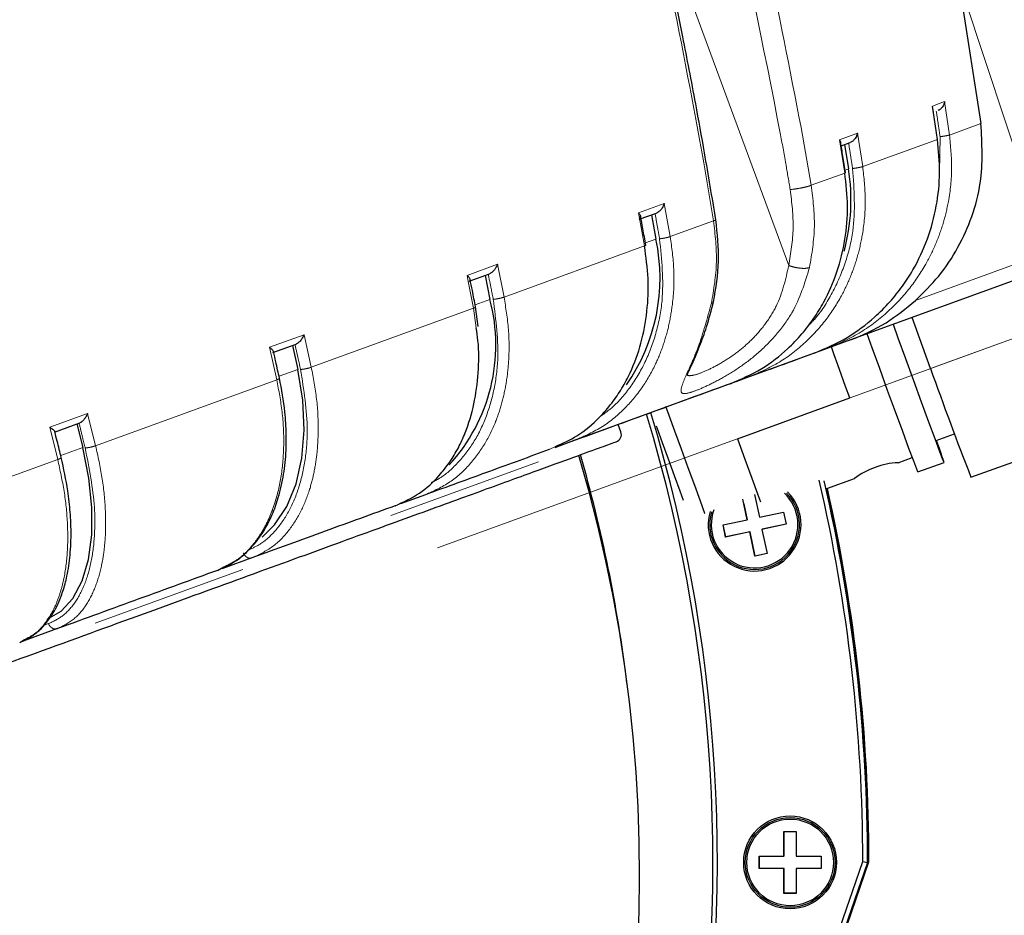
# Model space of a CAD drawing. Units: millimetres. Extents: x 207 to 2007, y 88 to 2868.
# Drawn here: x 1393 to 1473, y 1497 to 1569 of the extents above; entities that cross this region are included whole.
import ezdxf

# ---------------------------------------------------------------- set-up
doc = ezdxf.new("R2010")
doc.units = ezdxf.units.MM
doc.header["$LTSCALE"] = 10
doc.linetypes.add('CENTERX2', pattern=[20.32, 12.7, -2.54, 2.54, -2.54])
doc.linetypes.add('PHANTOM', pattern=[12.7, 6.35, -1.27, 1.27, -1.27, 1.27, -1.27])
doc.layers.add('WAKU', color=7, linetype='Continuous')
doc.styles.add('SLDTEXTSTYLE0', font='TXT', dxfattribs={"width": 0.7, "bigfont": 'bigfont'})
doc.dimstyles.new('SLDDIMSTYLE0', dxfattribs={"dimtxt": 27.285156, "dimasz": 25, "dimexe": 0, "dimexo": 0.0625, "dimgap": 6.821289, "dimtad": 3, "dimdec": 4, "dimlfac": 8, "dimzin": 12, "dimdsep": 46, "dimtxsty": 'SLDTEXTSTYLE0', "dimblk1": 'OPEN30', "dimblk2": 'OPEN30', "dimsah": 1, "dimcen": 0.09, "dimazin": 3, "dimtfac": 1, "dimtofl": 0, "dimtmove": 0, "dimatfit": 3, "dimldrblk": 'OPEN30', "dimfxl": 1, "dimfrac": 2, "dimtolj": 1, "dimtzin": 12, "dimarcsym": 0})
doc.dimstyles.new('SLDDIMSTYLE1', dxfattribs={"dimtxt": 27.285156, "dimasz": 25, "dimexe": 0, "dimexo": 0.0625, "dimgap": 6.821289, "dimtad": 3, "dimdec": 0, "dimlfac": 0.8, "dimrnd": 1e-09, "dimzin": 12, "dimdsep": 46, "dimtxsty": 'SLDTEXTSTYLE0', "dimblk1": 'OPEN30', "dimblk2": 'OPEN30', "dimsah": 1, "dimcen": 0.09, "dimadec": 0, "dimazin": 3, "dimtfac": 1, "dimtdec": 0, "dimtofl": 0, "dimtmove": 0, "dimatfit": 3, "dimldrblk": 'OPEN30', "dimfxl": 1, "dimfrac": 2, "dimtolj": 1, "dimtzin": 12, "dimarcsym": 0})
doc.dimstyles.new('SLDDIMSTYLE2', dxfattribs={"dimtxt": 27.285156, "dimasz": 25, "dimexe": 0, "dimexo": 0.0625, "dimgap": 6.821289, "dimtad": 3, "dimdec": 0, "dimlfac": 0.8, "dimrnd": 1e-09, "dimzin": 12, "dimdsep": 46, "dimtxsty": 'SLDTEXTSTYLE0', "dimblk1": 'OPEN30', "dimblk2": 'OPEN30', "dimsah": 1, "dimcen": 0.09, "dimadec": 0, "dimazin": 3, "dimtol": 1, "dimtp": 3, "dimtm": 3, "dimtfac": 1, "dimtdec": 0, "dimtofl": 0, "dimtmove": 0, "dimatfit": 3, "dimldrblk": 'OPEN30', "dimfxl": 1, "dimfrac": 2, "dimtolj": 1, "dimarcsym": 0})

# ---------------------------------------------------------------- blocks, each defined once
blk = doc.blocks.new('_Open30')
at = {"color": 0, "linetype": 'ByBlock', "lineweight": -2}
for p, q in [((-1, 0.267949), (0, 0)), ((0, 0), (-1, -0.267949)), ((0, 0), (-1, 0))]:
    blk.add_line(p, q, dxfattribs=at)
blk = doc.blocks.new('_D')
at = {"layer": 'WAKU'}
for p, q in [((1375.2, 1359.982), (1395.702, 1303.652)), ((1292.778, 1302.957), (1292.778, 1285.504))]:
    blk.add_line(p, q, dxfattribs=at)
blk.add_arc((1292.778, 1586.435), 290.932, 270, 290, dxfattribs=at)
at = {"layer": 'WAKU', "xscale": 25, "yscale": 25}
for p, rotation in [((1392.282, 1313.049, 0.706), 17.5442944456), ((1292.778, 1295.504, 0.706), 182.4557055544)]:
    blk.add_blockref('_Open30', p, dxfattribs=dict(at, rotation=rotation))
at = {"layer": 'WAKU', "insert": (1306.699, 1324.64), "char_height": 23.8125, "attachment_point": 1, "rotation": 10, "style": 'SLDTEXTSTYLE0'}
blk.add_mtext('20°', dxfattribs=at)
blk = doc.blocks.new('_D_1')
at = {"layer": 'WAKU'}
for p, q in [((1481.059, 1544.054), (1481.059, 1198.466)), ((1095.414, 1513.319), (1095.414, 1198.466)), ((1245.33, 1276.74), (1238.17, 1276.74)), ((1238.17, 1276.74), (1238.17, 1244.99)), ((1331.143, 1276.74), (1338.304, 1276.74)), ((1338.304, 1276.74), (1338.304, 1244.99)), ((1238.17, 1244.99), (1245.33, 1244.99)), ((1338.304, 1244.99), (1331.143, 1244.99)), ((1095.414, 1208.466), (1481.059, 1208.466))]:
    blk.add_line(p, q, dxfattribs=at)
at = {"layer": 'WAKU', "xscale": 25, "yscale": 25, "rotation": 180}
blk.add_blockref('_Open30', (1095.414, 1208.466, 0.706), dxfattribs=at)
at = {"layer": 'WAKU', "xscale": 25, "yscale": 25}
blk.add_blockref('_Open30', (1481.059, 1208.466, 0.706), dxfattribs=at)
at = {"layer": 'WAKU', "char_height": 23.8125, "attachment_point": 1, "style": 'SLDTEXTSTYLE0'}
for s, insert in [('12.146', (1245.33, 1275.685)), ('309', (1264.424, 1239.162))]:
    blk.add_mtext(s, dxfattribs=dict(at, insert=insert))
blk = doc.blocks.new('_D_2')
at = {"layer": 'WAKU'}
for p, q in [((1378.632, 1851.512), (1608.525, 1851.512)), ((1598.525, 1380.981), (1598.525, 1851.512)), ((1530.251, 1714.826), (1530.251, 1721.986)), ((1530.251, 1721.986), (1562.001, 1721.986)), ((1562.001, 1721.986), (1562.001, 1714.826)), ((1530.251, 1517.667), (1530.251, 1510.507)), ((1562.001, 1510.507), (1562.001, 1517.667)), ((1530.251, 1510.507), (1562.001, 1510.507)), ((1334.153, 1380.981), (1608.525, 1380.981))]:
    blk.add_line(p, q, dxfattribs=at)
at = {"layer": 'WAKU', "xscale": 25, "yscale": 25}
for p, rotation in [((1598.525, 1851.512, 0.706), 90), ((1598.525, 1380.981, 0.706), 270)]:
    blk.add_blockref('_Open30', p, dxfattribs=dict(at, rotation=rotation))
at = {"layer": 'WAKU', "char_height": 23.8125, "attachment_point": 1, "rotation": 90, "style": 'SLDTEXTSTYLE0'}
for s, insert in [('±0.118', (1531.305, 1611.666)), ('±3', (1567.829, 1619.603)), ('376', (1567.829, 1563.793)), ('14.820', (1531.305, 1517.667))]:
    blk.add_mtext(s, dxfattribs=dict(at, insert=insert))
blk = doc.blocks.new('_D_3')
at = {"layer": 'WAKU'}
for p, q in [((1265.584, 1955.837), (1700.252, 1955.837)), ((1690.252, 1380.981), (1690.252, 1955.837)), ((1621.979, 1766.989), (1621.979, 1774.149)), ((1621.979, 1774.149), (1653.729, 1774.149)), ((1653.729, 1774.149), (1653.729, 1766.989)), ((1621.979, 1569.83), (1621.979, 1562.67)), ((1653.729, 1562.67), (1653.729, 1569.83)), ((1621.979, 1562.67), (1653.729, 1562.67)), ((1334.153, 1380.981), (1700.252, 1380.981))]:
    blk.add_line(p, q, dxfattribs=at)
at = {"layer": 'WAKU', "xscale": 25, "yscale": 25}
for p, rotation in [((1690.252, 1955.837, 0.706), 90), ((1690.252, 1380.981, 0.706), 270)]:
    blk.add_blockref('_Open30', p, dxfattribs=dict(at, rotation=rotation))
at = {"layer": 'WAKU', "char_height": 23.8125, "attachment_point": 1, "rotation": 90, "style": 'SLDTEXTSTYLE0'}
for s, insert in [('±0.118', (1623.033, 1663.829)), ('±3', (1659.556, 1671.766)), ('460', (1659.556, 1615.956)), ('18.106', (1623.033, 1569.83))]:
    blk.add_mtext(s, dxfattribs=dict(at, insert=insert))
blk = doc.blocks.new('_D_7')
at = {"layer": 'WAKU'}
for p, q in [((1190.262, 2195.707), (1183.102, 2195.707)), ((1183.102, 2195.707), (1183.102, 2163.957)), ((1276.075, 2195.707), (1283.235, 2195.707)), ((1283.235, 2195.707), (1283.235, 2163.957)), ((1183.102, 2163.957), (1190.262, 2163.957)), ((1283.235, 2163.957), (1276.075, 2163.957)), ((985.278, 1911.208), (985.278, 2137.433)), ((1481.059, 1564.054), (1481.059, 2137.433)), ((985.278, 2127.433), (1481.059, 2127.433))]:
    blk.add_line(p, q, dxfattribs=at)
at = {"layer": 'WAKU', "xscale": 25, "yscale": 25, "rotation": 180}
blk.add_blockref('_Open30', (985.278, 2127.433, 0.706), dxfattribs=at)
at = {"layer": 'WAKU', "xscale": 25, "yscale": 25}
blk.add_blockref('_Open30', (1481.059, 2127.433, 0.706), dxfattribs=at)
at = {"layer": 'WAKU', "char_height": 23.8125, "attachment_point": 1, "style": 'SLDTEXTSTYLE0'}
for s, insert in [('15.615', (1190.262, 2194.653)), ('397', (1209.356, 2158.129))]:
    blk.add_mtext(s, dxfattribs=dict(at, insert=insert))

msp = doc.modelspace()

# ---------------------------------------------------------------- linework, layer by layer
at = {"color": 8, "linetype": 'PHANTOM', "lineweight": 18}
for p, q in [((1444.475305, 1579.174169), (1455.472557, 1549.364814)), ((1476.447228, 1550.469601), (1469.157712, 1572.485992)), ((1467.075966, 1562.247317), (1468.050961, 1562.602186)), ((1467.075966, 1562.247317), (1467.151197, 1561.744633)), ((1468.050961, 1562.602186), (1468.454415, 1559.90633)), ((1456.466324, 1560.516097), (1457.288743, 1555.842357)), ((1470.99819, 1560.832188), (1468.454415, 1559.90633)), ((1459.577053, 1559.517936), (1461.015758, 1560.041582)), ((1460.005834, 1556.831297), (1459.577053, 1559.517936)), ((1461.015758, 1560.041582), (1461.444548, 1557.354947)), ((1461.444548, 1557.354947), (1467.47942, 1559.55146)), ((1467.651707, 1556.896244), (1467.693804, 1559.7696)), ((1449.400253, 1552.971182), (1448.616498, 1557.658994)), ((1460.301124, 1557.162949), (1460.024268, 1557.062182)), ((1457.288743, 1555.842357), (1460.005834, 1556.831297)), ((1443.337439, 1553.6072), (1445.416558, 1554.363937)), ((1445.416558, 1554.363937), (1445.900824, 1551.697494)), ((1443.821696, 1550.940753), (1443.337439, 1553.6072)), ((1445.900824, 1551.697494), (1449.400253, 1552.971182)), ((1444.744797, 1551.50091), (1443.897698, 1551.192591)), ((1432.479837, 1546.812654), (1443.821696, 1550.940753)), ((1476.198596, 1550.358739), (1465.711205, 1546.541641)), ((1429.490828, 1548.567446), (1431.947971, 1549.461772)), ((1431.947971, 1549.461772), (1432.479837, 1546.812654)), ((1429.490828, 1548.567446), (1429.591114, 1548.073881)), ((1430.022668, 1545.918317), (1429.591114, 1548.073881)), ((1416.910025, 1541.145706), (1430.022668, 1545.918317)), ((1430.237773, 1544.320899), (1430.022668, 1545.918317)), ((1431.341777, 1546.622609), (1430.147888, 1546.188069)), ((1476.087394, 1544.378696), (1466.925586, 1541.044071)), ((1413.535789, 1542.760286), (1416.323138, 1543.774798)), ((1416.323138, 1543.774798), (1416.910025, 1541.145706)), ((1414.122659, 1540.131187), (1413.535789, 1542.760286)), ((1415.810691, 1540.969756), (1414.304397, 1540.42151)), ((1399.494454, 1534.806956), (1414.122659, 1540.131187)), ((1395.782872, 1536.298753), (1398.846184, 1537.413707)), ((1398.846184, 1537.413707), (1399.494454, 1534.806956)), ((1327.851581, 1494.410129), (1441.917028, 1535.926557)), ((1396.431125, 1533.691996), (1395.782872, 1536.298753)), ((1398.453834, 1534.652377), (1396.675769, 1534.005214)), ((1436.135347, 1534.493117), (1436.631231, 1534.742624)), ((1380.572082, 1527.919776), (1396.431125, 1533.691996)), ((1395.325477, 1520.304652), (1395.689114, 1520.437005))]:
    msp.add_line(p, q, dxfattribs=at)
at = {"color": 7, "linetype": 'Continuous', "lineweight": 25}
for p, q in [((1469.157712, 1572.485992), (1470.99819, 1560.832188)), ((1467.47942, 1559.55146), (1467.075966, 1562.247317)), ((1459.713019, 1559.037357), (1460.42979, 1559.298241)), ((1459.987888, 1559.137401), (1460.301124, 1557.162949)), ((1443.388296, 1553.095644), (1444.78502, 1553.60401)), ((1444.390596, 1553.460451), (1444.744797, 1551.50091)), ((1476.611199, 1549.225122), (1460.470696, 1543.35046)), ((1429.654791, 1548.097057), (1431.305459, 1548.697851)), ((1430.952447, 1548.569365), (1431.341777, 1546.622609)), ((1430.388858, 1544.428993), (1430.182435, 1546.014675)), ((1466.925586, 1541.044071), (1465.429248, 1545.155225)), ((1413.81298, 1542.331109), (1415.685483, 1543.012645)), ((1415.380727, 1542.901723), (1415.810691, 1540.969756)), ((1460.470696, 1543.35046), (1458.489525, 1542.629373)), ((1458.489525, 1542.629373), (1437.715067, 1535.068088)), ((1452.191108, 1540.336936), (1451.190567, 1539.972769)), ((1451.322465, 1535.364999), (1460.398438, 1538.668383)), ((1396.171216, 1535.910032), (1398.229095, 1536.659039)), ((1397.978546, 1536.567847), (1398.453834, 1534.652377)), ((1441.917028, 1535.926557), (1441.706561, 1536.520873)), ((1467.379318, 1535.223213), (1468.860819, 1535.762435)), ((1470.188858, 1532.255137), (1479.350666, 1535.589763)), ((1438.206607, 1535.246994), (1436.568086, 1534.650621)), ((1464.304224, 1533.438858), (1465.453681, 1533.857226)), ((1465.906341, 1532.691756), (1468.020607, 1533.461286)), ((1458.550679, 1531.344739), (1460.780448, 1532.156308)), ((1426.123639, 1530.849154), (1424.108512, 1530.115707)), ((1452.70981, 1530.859561), (1453.098466, 1529.031421)), ((1452.120593, 1528.823604), (1451.763569, 1530.502917)), ((1452.137449, 1528.829739), (1451.866391, 1530.104687)), ((1453.098466, 1529.031421), (1455.054231, 1529.447054)), ((1455.054231, 1529.447054), (1455.262186, 1528.468914)), ((1450.164824, 1528.40798), (1452.120593, 1528.823604)), ((1452.137449, 1528.829739), (1452.120593, 1528.823604)), ((1455.262186, 1528.468914), (1453.30642, 1528.053282)), ((1455.261662, 1528.47136), (1453.323276, 1528.059416)), ((1450.372779, 1527.42984), (1450.164824, 1528.40798)), ((1450.389634, 1527.435975), (1450.182203, 1528.411669)), ((1452.328536, 1527.84547), (1450.372779, 1527.42984)), ((1452.345391, 1527.851605), (1450.389634, 1527.435975)), ((1452.345391, 1527.851605), (1452.328536, 1527.84547)), ((1452.744438, 1525.889208), (1452.328536, 1527.84547)), ((1452.761294, 1525.895343), (1452.345391, 1527.851605)), ((1453.323276, 1528.059416), (1453.30642, 1528.053282)), ((1453.30642, 1528.053282), (1453.722314, 1526.097016)), ((1450.389634, 1527.435975), (1450.372779, 1527.42984)), ((1453.722314, 1526.097016), (1452.744438, 1525.889208)), ((1453.721799, 1526.099465), (1452.761294, 1525.895343)), ((1412.100964, 1525.745317), (1409.754476, 1524.891265)), ((1452.761294, 1525.895343), (1452.744438, 1525.889208)), ((1409.324135, 1524.734634), (1409.835362, 1525.015563)), ((1396.411501, 1520.03482), (1393.565341, 1518.998902)), ((1393.359763, 1518.924078), (1393.743529, 1519.152688)), ((1455.083314, 1503.650653), (1456.083057, 1503.650551)), ((1455.083493, 1501.650713), (1455.083314, 1503.650653)), ((1455.100349, 1501.656848), (1455.100167, 1503.650643)), ((1456.083057, 1503.650551), (1456.083242, 1501.650623)), ((1453.084006, 1501.650897), (1455.083493, 1501.650713)), ((1453.084092, 1500.650936), (1453.084006, 1501.650897)), ((1453.100948, 1500.657071), (1453.100855, 1501.650895)), ((1455.100349, 1501.656848), (1455.083493, 1501.650713)), ((1456.083242, 1501.650623), (1458.082738, 1501.650442)), ((1458.082738, 1501.650442), (1458.082827, 1500.650472)), ((1453.100948, 1500.657071), (1453.084092, 1500.650936)), ((1455.083592, 1500.650746), (1453.084092, 1500.650936)), ((1455.100447, 1500.656881), (1453.100948, 1500.657071)), ((1455.100447, 1500.656881), (1455.083592, 1500.650746)), ((1455.083768, 1498.650815), (1455.083592, 1500.650746)), ((1455.100623, 1498.65695), (1455.100447, 1500.656881)), ((1456.100187, 1500.656788), (1456.083331, 1500.650653)), ((1456.083331, 1500.650653), (1456.083516, 1498.650725)), ((1458.082827, 1500.650472), (1456.083331, 1500.650653)), ((1458.082834, 1500.656609), (1456.100187, 1500.656788)), ((1457.129631, 1488.731042), (1461.456914, 1501.213288)), ((1461.840263, 1501.15318), (1457.507115, 1488.653992)), ((1457.554872, 1488.671374), (1461.888021, 1501.170562)), ((1461.902067, 1501.175675), (1457.568918, 1488.676487)), ((1457.616676, 1488.693869), (1461.949824, 1501.193057)), ((1461.456914, 1501.213288), (1461.840263, 1501.15318)), ((1461.888021, 1501.170562), (1461.840263, 1501.15318)), ((1461.902067, 1501.175675), (1461.949824, 1501.193057)), ((1455.100623, 1498.65695), (1455.083768, 1498.650815)), ((1456.083516, 1498.650725), (1455.083768, 1498.650815)), ((1456.083522, 1498.656862), (1455.100623, 1498.65695))]:
    msp.add_line(p, q, dxfattribs=at)
at = {"color": 7, "linetype": 'Continuous', "lineweight": 25, "flags": 128}
for points in [[(1468.020607, 1533.461286), (1467.928708, 1533.678594), (1467.68141, 1534.325066), (1467.294239, 1535.360108), (1466.791538, 1536.718666), (1466.20489, 1538.315384), (1465.571145, 1540.049938), (1464.930126, 1541.813331), (1464.322124, 1543.494776), (1463.922184, 1544.606699)], [(1465.906341, 1532.691756), (1465.814443, 1532.909064), (1465.567144, 1533.555536), (1465.179973, 1534.590579), (1464.677273, 1535.949136), (1464.090624, 1537.545855), (1463.45688, 1539.280409), (1462.81586, 1541.043802), (1462.207858, 1542.725247), (1461.807919, 1543.837169)], [(1460.398438, 1538.668383), (1460.062, 1539.594208), (1459.734921, 1540.497236), (1459.425377, 1541.35489), (1459.141101, 1542.145735), (1458.912926, 1542.783478)], [(1412.937641, 1527.431495), (1413.944383, 1528.407501), (1414.943577, 1529.905008), (1415.68798, 1531.717375), (1416.156182, 1533.792469), (1416.334721, 1536.070582), (1416.218439, 1538.486179), (1415.810691, 1540.969756)], [(1445.531748, 1538.007351), (1445.793484, 1537.272604), (1446.248893, 1536.005041), (1446.77157, 1534.560502), (1447.319157, 1533.05602), (1447.847295, 1531.613469), (1448.313209, 1530.349719), (1448.679135, 1529.367163), (1448.687723, 1529.344302)], [(1446.981701, 1530.377287), (1446.700745, 1531.136356), (1446.246144, 1532.374441), (1445.754532, 1533.722902), (1445.279169, 1535.035621), (1444.871569, 1536.170335), (1444.791211, 1536.39561)], [(1451.322465, 1535.364999), (1451.926237, 1533.710915), (1452.484166, 1532.19196), (1452.95105, 1530.931181), (1453.196248, 1530.276105)], [(1395.566528, 1520.791451), (1396.702439, 1521.43833), (1397.655616, 1522.478875), (1398.398638, 1523.883143), (1398.910128, 1525.610736), (1399.175372, 1527.61196), (1399.186729, 1529.829223), (1398.943891, 1532.198757), (1398.453834, 1534.652377)]]:
    msp.add_lwpolyline(points, dxfattribs=at)
at = {"color": 7, "linetype": 'Continuous', "lineweight": 25}
for centre, radius in [((1455.582467, 1501.15098), 3.749586), ((1455.587036, 1501.151798), 3.624764), ((1455.582589, 1501.151031), 3.499527)]:
    msp.add_circle(centre, radius, dxfattribs=at)
for centre, radius, start, end in [((1444.59709, 1554.662967), 15.901779, 344.86247412, 9.0452236), ((1430.015952, 1548.351811), 15.06173, 325.04600339, 12.06841451), ((1417.467422, 1542.952564), 14.35155, 317.51098077, 14.81652879), ((1758.786837, 1644.409903), 309.624749, 199.50215307, 201.23709078), ((1324.339664, 1501.144385), 125.004376, 320.18216741, 16.83631821), ((1324.331155, 1501.141249), 125.379366, 320.18216398, 16.84301889), ((1441.327872, 1535.71793), 0.625, 290, 19.5), ((1428.524383, 1520.836292), 41.464951, 17.72651336, 20.31796962), ((1324.153278, 1500.231092), 119.25, 203.5426888, 16.45998579), ((1324.501561, 1501.211665), 118.781703, 6.96765868, 16.05762866), ((1464.660373, 1526.978323), 6.470344, 93.15534749, 126.84465251), ((1324.299482, 1501.137276), 137.157454, 0.03175326, 13.02034753), ((1324.308213, 1501.140337), 137.532051, 0.0053503, 12.95524657), ((1452.713401, 1528.438397), 3.749227, 163.44078833, 44.7685408), ((1452.713406, 1528.438333), 3.499349, 160.26642725, 46.62130664), ((1452.716497, 1528.439228), 3.624175, 232.00270555, 44.44633066), ((1324.355968, 1501.157717), 137.532053, 0.00535119, 12.67676634), ((1324.369677, 1501.1628), 137.53239, 0.00536373, 12.67683396), ((1324.416636, 1501.180086), 137.533189, 0.00540371, 12.67671382), ((1452.718009, 1528.440085), 3.625781, 163.48745737, 231.99222982)]:
    msp.add_arc(centre, radius, start, end, dxfattribs=at)
at = {"color": 8, "linetype": 'PHANTOM', "lineweight": 18}
for points, knots in [([(1446.112578, 1603.626734), (1447.519456, 1598.727128), (1450.289037, 1589.081757), (1453.725892, 1574.69071), (1455.562934, 1565.188791), (1456.466324, 1560.516097)], [0, 0, 0, 0, 0.344138442, 0.677471441, 1, 1, 1, 1]), ([(1444.457231, 1603.107793), (1446.487886, 1595.968109), (1450.549082, 1581.689143), (1453.393491, 1567.173113), (1454.815655, 1559.915302)], [0, 0, 0, 0, 0.500014091, 1, 1, 1, 1]), ([(1448.616498, 1557.658994), (1447.751994, 1562.345839), (1445.994026, 1571.876537), (1442.678527, 1586.311756), (1439.991469, 1595.987164), (1438.626511, 1600.902029)], [0, 0, 0, 0, 0.322528454, 0.655861428, 1, 1, 1, 1]), ([(1467.387226, 1561.83054), (1467.445252, 1561.445937), (1467.548869, 1560.759145), (1467.649518, 1560.071961), (1467.693804, 1559.7696)], [0, 0, 0, 0, 0.559999885, 1, 1, 1, 1]), ([(1454.815655, 1559.915302), (1454.96404, 1559.090203), (1455.228989, 1557.616948), (1455.481235, 1556.142268), (1455.59221, 1555.493486)], [0, 0, 0, 0, 0.560051575, 1, 1, 1, 1]), ([(1468.454415, 1559.90633), (1468.542571, 1559.015644), (1468.720378, 1557.219157), (1468.462557, 1554.812198), (1467.970229, 1552.744741), (1467.340054, 1551.014162), (1466.433889, 1549.204419), (1465.15443, 1547.325275), (1463.379377, 1545.459234), (1461.157376, 1543.775954), (1459.400105, 1543.020719), (1458.489525, 1542.629373)], [0, 0, 0, 0, 0.121785356, 0.245637578, 0.329410191, 0.414103606, 0.499717299, 0.61006445, 0.730230837, 0.860211308, 1, 1, 1, 1]), ([(1467.693804, 1559.7696), (1467.775, 1559.780694), (1467.93739, 1559.80288), (1468.173987, 1559.842278), (1468.364807, 1559.879716), (1468.424546, 1559.897458), (1468.454415, 1559.90633)], [0, 0, 0, 0, 0.250005161, 0.500000144, 0.750000176, 1, 1, 1, 1]), ([(1460.307434, 1559.253707), (1460.369055, 1558.870412), (1460.479092, 1558.185956), (1460.58629, 1557.501156), (1460.633457, 1557.199844)], [0, 0, 0, 0, 0.559999591, 1, 1, 1, 1]), ([(1461.444548, 1557.354947), (1461.543039, 1556.468023), (1461.741691, 1554.679123), (1461.533511, 1552.290234), (1461.095686, 1550.24261), (1460.520663, 1548.532103), (1459.682992, 1546.747287), (1458.489499, 1544.899441), (1456.821903, 1543.072505), (1454.723949, 1541.434379), (1453.055607, 1540.711511), (1452.191108, 1540.336936)], [0, 0, 0, 0, 0.121785357, 0.245637557, 0.329409998, 0.414103398, 0.4997177, 0.61006449, 0.730230594, 0.86021124, 1, 1, 1, 1]), ([(1456.997944, 1544.448602), (1457.183326, 1544.632279), (1457.972948, 1545.414634), (1459.032315, 1547.136037), (1460.087799, 1549.528437), (1460.932779, 1552.882929), (1460.751849, 1555.492368), (1460.633457, 1557.199844)], [0, 0, 0, 0, 0.059507692, 0.253468687, 0.447426863, 0.638425945, 1, 1, 1, 1]), ([(1460.633457, 1557.199844), (1460.712257, 1557.210065), (1460.869857, 1557.230507), (1461.115217, 1557.273097), (1461.325643, 1557.31767), (1461.404913, 1557.342521), (1461.444548, 1557.354947)], [0, 0, 0, 0, 0.249999523, 0.50000451, 0.750001528, 1, 1, 1, 1]), ([(1460.050442, 1556.859972), (1460.052298, 1556.859086), (1460.063984, 1556.853507), (1460.032401, 1556.841445), (1460.005834, 1556.831297)], [0, 0, 0, 0, 0.158786621, 1, 1, 1, 1]), ([(1455.59221, 1555.493486), (1455.71889, 1554.452859), (1455.972252, 1552.371594), (1455.639123, 1550.367078), (1455.472557, 1549.364814)], [0, 0, 0, 0, 0.499997447, 1, 1, 1, 1]), ([(1455.59221, 1555.493486), (1455.768221, 1555.515323), (1456.120174, 1555.558989), (1456.648647, 1555.660384), (1457.056959, 1555.759829), (1457.211488, 1555.81485), (1457.288743, 1555.842357)], [0, 0, 0, 0, 0.279634899, 0.559161888, 0.779610439, 1, 1, 1, 1]), ([(1457.288743, 1555.842357), (1457.424165, 1554.729145), (1457.698471, 1552.474264), (1457.336405, 1550.301075), (1457.153088, 1549.200769)], [0, 0, 0, 0, 0.493690317, 1, 1, 1, 1]), ([(1444.673587, 1553.563452), (1444.743079, 1553.183022), (1444.867173, 1552.503682), (1444.988722, 1551.824106), (1445.042204, 1551.525092)], [0, 0, 0, 0, 0.559999581, 1, 1, 1, 1]), ([(1449.227071, 1546.315935), (1449.415535, 1547.418114), (1449.787764, 1549.595003), (1449.528332, 1551.855296), (1449.400253, 1552.971182)], [0, 0, 0, 0, 0.506309675, 1, 1, 1, 1]), ([(1449.400253, 1552.971182), (1449.491082, 1553.003053), (1449.604652, 1553.042904), (1449.564382, 1553.059697), (1449.556319, 1553.06306)], [0, 0, 0, 0, 0.799759385, 1, 1, 1, 1]), ([(1445.900824, 1551.697494), (1446.021962, 1550.818813), (1446.266292, 1549.046539), (1446.16691, 1546.697247), (1445.848499, 1544.693087), (1445.394358, 1543.026584), (1444.706816, 1541.296399), (1443.701705, 1539.517129), (1442.2696, 1537.775885), (1440.443526, 1536.236734), (1438.970104, 1535.584808), (1438.206607, 1535.246994)], [0, 0, 0, 0, 0.121785365, 0.245637508, 0.329410051, 0.414103561, 0.499717514, 0.610064375, 0.730230687, 0.860211228, 1, 1, 1, 1]), ([(1440.208391, 1537.13762), (1440.547696, 1537.380264), (1441.489487, 1538.053754), (1442.766058, 1539.577705), (1443.988133, 1541.636024), (1444.829881, 1543.981266), (1445.472053, 1547.252439), (1445.212223, 1549.835123), (1445.042204, 1551.525092)], [0, 0, 0, 0, 0.086815291, 0.240968098, 0.397505788, 0.554041605, 0.708188841, 1, 1, 1, 1]), ([(1445.042204, 1551.525092), (1445.114773, 1551.533046), (1445.259911, 1551.548953), (1445.509972, 1551.59325), (1445.742398, 1551.645834), (1445.848016, 1551.680274), (1445.900824, 1551.697494)], [0, 0, 0, 0, 0.250001583, 0.499995682, 0.750002381, 1, 1, 1, 1]), ([(1443.925452, 1551.005564), (1443.924693, 1550.997996), (1443.922992, 1550.981051), (1443.857781, 1550.955109), (1443.821696, 1550.940753)], [0, 0, 0, 0, 0.446640406, 1, 1, 1, 1]), ([(1457.153088, 1549.200769), (1456.768253, 1547.95149), (1456.191814, 1546.080213), (1454.607079, 1543.888585), (1453.213755, 1542.443365), (1451.689795, 1541.239184), (1450.19587, 1540.308453), (1448.87198, 1539.631409), (1447.806741, 1539.182036), (1447.084568, 1538.977639), (1446.755738, 1539.063006), (1446.759471, 1539.455973), (1447.046314, 1540.190136), (1447.556843, 1541.310667), (1448.380441, 1543.218728), (1448.890697, 1545.085386), (1449.227071, 1546.315935)], [0, 0, 0, 0, 0.128810083, 0.192942752, 0.256613729, 0.318978664, 0.3800366, 0.440396263, 0.500266701, 0.559904753, 0.620259139, 0.681674251, 0.744091127, 0.804637406, 0.871212048, 1, 1, 1, 1]), ([(1455.472557, 1549.364814), (1455.219043, 1548.244231), (1454.846238, 1546.596361), (1453.631275, 1544.65339), (1452.600301, 1543.445472), (1451.470316, 1542.45461), (1450.31618, 1541.65382), (1449.167708, 1541.014637), (1448.16879, 1540.587188), (1447.516836, 1540.438495), (1447.232415, 1540.47499), (1447.231318, 1540.654734), (1447.231099, 1540.690726)], [0, 0, 0, 0, 0.20563204, 0.302391785, 0.397760853, 0.480983811, 0.570284274, 0.666887875, 0.771754036, 0.8783496, 0.975640501, 1, 1, 1, 1]), ([(1457.153088, 1549.200769), (1457.049428, 1549.172832), (1456.842148, 1549.116969), (1456.355626, 1549.145207), (1455.875308, 1549.233046), (1455.606796, 1549.320895), (1455.472557, 1549.364814)], [0, 0, 0, 0, 0.27963678, 0.559170138, 0.779613431, 1, 1, 1, 1]), ([(1431.204064, 1548.660946), (1431.280306, 1548.282973), (1431.416453, 1547.608021), (1431.550312, 1546.932925), (1431.60921, 1546.635882)], [0, 0, 0, 0, 0.559999787, 1, 1, 1, 1]), ([(1432.479837, 1546.812654), (1432.620408, 1545.941046), (1432.903935, 1544.183037), (1432.897908, 1541.867725), (1432.681994, 1539.900864), (1432.331567, 1538.272114), (1431.772847, 1536.588821), (1430.92941, 1534.868388), (1429.699339, 1533.200702), (1428.106624, 1531.746463), (1426.800464, 1531.15542), (1426.123639, 1530.849154)], [0, 0, 0, 0, 0.121785307, 0.245637514, 0.329410419, 0.414103487, 0.499717506, 0.610064302, 0.730230664, 0.860211058, 1, 1, 1, 1]), ([(1431.60921, 1546.635882), (1431.675986, 1546.641727), (1431.80954, 1546.653417), (1432.057024, 1546.696778), (1432.298777, 1546.752755), (1432.419484, 1546.792688), (1432.479837, 1546.812654)], [0, 0, 0, 0, 0.249998611, 0.499998485, 0.750000732, 1, 1, 1, 1]), ([(1426.605442, 1531.838332), (1426.793502, 1531.926263), (1427.541825, 1532.27616), (1428.689006, 1533.30448), (1429.990034, 1534.908531), (1431.008326, 1536.916898), (1431.687017, 1539.196338), (1432.148907, 1542.403893), (1431.822677, 1544.961997), (1431.60921, 1546.635882)], [0, 0, 0, 0, 0.044323459, 0.17637089, 0.3154063, 0.456592463, 0.597776703, 0.736806816, 1, 1, 1, 1]), ([(1430.133711, 1546.038834), (1430.158261, 1546.030265), (1430.20217, 1546.014938), (1430.148674, 1545.968888), (1430.064666, 1545.935173), (1430.022668, 1545.918317)], [0, 0, 0, 0, 0.388067146, 0.694073121, 1, 1, 1, 1]), ([(1449.227071, 1546.315935), (1449.322708, 1546.347666), (1449.420088, 1546.379976), (1449.395208, 1546.440923), (1449.394762, 1546.442015)], [0, 0, 0, 0, 0.982096636, 1, 1, 1, 1]), ([(1415.596086, 1542.980107), (1415.680132, 1542.604974), (1415.830214, 1541.935094), (1415.978312, 1541.26518), (1416.043476, 1540.970418)], [0, 0, 0, 0, 0.559999592, 1, 1, 1, 1]), ([(1411.876031, 1526.400187), (1412.202855, 1526.552132), (1413.010254, 1526.927502), (1414.116131, 1527.991051), (1415.172588, 1529.518026), (1415.969547, 1531.442529), (1416.455925, 1533.652851), (1416.710559, 1536.784703), (1416.307328, 1539.314836), (1416.043476, 1540.970418)], [0, 0, 0, 0, 0.085895668, 0.21219974, 0.345186394, 0.480231014, 0.615273727, 0.748255812, 1, 1, 1, 1]), ([(1416.910025, 1541.145706), (1417.073067, 1540.282277), (1417.40192, 1538.540766), (1417.503836, 1536.26474), (1417.4064, 1534.341013), (1417.17594, 1532.755914), (1416.766164, 1531.12684), (1416.109643, 1529.474431), (1415.113223, 1527.89179), (1413.7903, 1526.535748), (1412.677561, 1526.015104), (1412.100964, 1525.745317)], [0, 0, 0, 0, 0.121785364, 0.245637594, 0.329410204, 0.414103561, 0.499717798, 0.610064357, 0.730230759, 0.860211362, 1, 1, 1, 1]), ([(1416.043476, 1540.970418), (1416.103273, 1540.973723), (1416.22287, 1540.980333), (1416.463248, 1541.021109), (1416.709817, 1541.078838), (1416.843289, 1541.123416), (1416.910025, 1541.145706)], [0, 0, 0, 0, 0.249997007, 0.499999994, 0.750001361, 1, 1, 1, 1]), ([(1409.835362, 1525.015563), (1410.232551, 1525.206421), (1411.161702, 1525.652898), (1412.19467, 1526.744495), (1413.019803, 1527.957243), (1413.57385, 1529.070735), (1414.117077, 1530.54718), (1414.552211, 1532.486534), (1414.731375, 1534.952635), (1414.6153, 1537.522567), (1414.285944, 1539.266563), (1414.122659, 1540.131187)], [0, 0, 0, 0, 0.101229664, 0.236808093, 0.321558354, 0.401747433, 0.477375091, 0.611291447, 0.743034301, 0.872603514, 1, 1, 1, 1]), ([(1414.324562, 1540.259501), (1414.329413, 1540.253083), (1414.342252, 1540.236095), (1414.267909, 1540.18904), (1414.171071, 1540.15047), (1414.122659, 1540.131187)], [0, 0, 0, 0, 0.232959807, 0.616527523, 1, 1, 1, 1]), ([(1398.153446, 1536.631505), (1398.246201, 1536.259542), (1398.411834, 1535.595323), (1398.575813, 1534.931189), (1398.647963, 1534.63897)], [0, 0, 0, 0, 0.560000094, 1, 1, 1, 1]), ([(1399.494454, 1534.806956), (1399.682563, 1533.952651), (1400.061972, 1532.229544), (1400.284327, 1529.997348), (1400.3191, 1528.121737), (1400.222454, 1526.585351), (1399.978868, 1525.016761), (1399.530877, 1523.44027), (1398.795129, 1521.952482), (1397.773218, 1520.706008), (1396.876277, 1520.263907), (1396.411501, 1520.03482)], [0, 0, 0, 0, 0.121785373, 0.245637396, 0.329410427, 0.414103385, 0.499717419, 0.610063657, 0.730229833, 0.860210613, 1, 1, 1, 1]), ([(1398.647963, 1534.63897), (1398.699733, 1534.639352), (1398.803274, 1534.640118), (1399.032168, 1534.676716), (1399.278951, 1534.734521), (1399.422619, 1534.782811), (1399.494454, 1534.806956)], [0, 0, 0, 0, 0.249996934, 0.50000283, 0.74999499, 1, 1, 1, 1]), ([(1395.689114, 1520.437005), (1396.078705, 1520.621606), (1396.857823, 1520.990779), (1397.82614, 1522.056394), (1398.612434, 1523.492174), (1399.161735, 1525.324572), (1399.433763, 1527.457396), (1399.457135, 1530.504917), (1398.968016, 1533.003821), (1398.647963, 1534.63897)], [0, 0, 0, 0, 0.121415613, 0.242811323, 0.370630729, 0.500427584, 0.63022306, 0.758037786, 1, 1, 1, 1]), ([(1393.743529, 1519.152688), (1394.07217, 1519.319495), (1394.829175, 1519.703723), (1395.632238, 1520.715967), (1396.246969, 1521.852491), (1396.641794, 1522.907955), (1397.005612, 1524.31913), (1397.2513, 1526.189507), (1397.251688, 1528.590536), (1396.999597, 1531.110965), (1396.619544, 1532.836516), (1396.431125, 1533.691996)], [0, 0, 0, 0, 0.103726696, 0.238928077, 0.323443123, 0.403409556, 0.478827499, 0.612370818, 0.743747228, 0.872956979, 1, 1, 1, 1]), ([(1396.702657, 1533.863403), (1396.702811, 1533.848749), (1396.703109, 1533.82042), (1396.595848, 1533.756721), (1396.486028, 1533.713569), (1396.431125, 1533.691996)], [0, 0, 0, 0, 0.348908755, 0.674496447, 1, 1, 1, 1]), ([(1412.100964, 1525.745317), (1412.037104, 1525.732069), (1411.909385, 1525.705574), (1411.706981, 1525.785723), (1411.529288, 1525.940889), (1411.459358, 1526.089747), (1411.424392, 1526.164178)], [0, 0, 0, 0, 0.250002816, 0.500002683, 0.749997048, 1, 1, 1, 1]), ([(1395.689114, 1520.437005), (1395.704991, 1520.399232), (1395.736746, 1520.32369), (1395.807462, 1520.224124), (1395.891219, 1520.137852), (1395.956566, 1520.096576), (1395.98924, 1520.075938)], [0, 0, 0, 0, 0.25001454, 0.500012402, 0.750007934, 1, 1, 1, 1]), ([(1396.411501, 1520.03482), (1396.377409, 1520.024867), (1396.309225, 1520.004961), (1396.200607, 1520.005247), (1396.091888, 1520.02613), (1396.023456, 1520.059336), (1395.98924, 1520.075938)], [0, 0, 0, 0, 0.249991776, 0.49999396, 0.74999789, 1, 1, 1, 1])]:
    msp.add_open_spline(points, degree=3, knots=knots, dxfattribs=at)
at = {"color": 7, "linetype": 'Continuous', "lineweight": 25}
for points, knots in [([(1449.580004, 1553.067151), (1449.282941, 1554.866626), (1448.767175, 1557.990911), (1448.036041, 1562.027035), (1447.445268, 1565.150315), (1446.528672, 1569.815854), (1445.565918, 1574.371232), (1444.554418, 1578.8455), (1443.993084, 1581.25866), (1443.433502, 1583.59898), (1442.881609, 1585.848622), (1442.254188, 1588.345873), (1441.426524, 1591.545843), (1440.268903, 1595.866852), (1439.334444, 1599.138267), (1438.809712, 1600.975284)], [0, 0, 0, 0, 0.111623664, 0.193803332, 0.250835351, 0.305940305, 0.484373441, 0.535162904, 0.585952359, 0.635577352, 0.681986425, 0.72726243, 0.792632696, 0.883555841, 1, 1, 1, 1]), ([(1468.050961, 1562.602186), (1468.036475, 1562.520176), (1468.011995, 1562.381594), (1467.898698, 1562.172404), (1467.765811, 1562.021984), (1467.621975, 1561.922365), (1467.548763, 1561.891393), (1467.513914, 1561.876651)], [0, 0, 0, 0, 0.297835034, 0.50328478, 0.776242116, 0.89349224, 1, 1, 1, 1]), ([(1465.711205, 1546.541641), (1466.35837, 1547.179281), (1467.67119, 1548.472778), (1469.19324, 1550.783764), (1470.327581, 1553.319748), (1471.224617, 1556.674357), (1471.085825, 1559.222959), (1470.99819, 1560.832188)], [0, 0, 0, 0, 0.171730085, 0.348366813, 0.520122056, 0.696997175, 1, 1, 1, 1]), ([(1457.518214, 1542.275845), (1458.427194, 1542.666281), (1460.181355, 1543.419751), (1462.178558, 1544.933382), (1463.630197, 1546.378677), (1464.660633, 1547.664629), (1465.739927, 1549.336461), (1466.741447, 1551.481836), (1467.454957, 1554.14246), (1467.745419, 1556.860349), (1467.567585, 1558.659497), (1467.47942, 1559.55146)], [0, 0, 0, 0, 0.139589346, 0.26938143, 0.350514338, 0.427281471, 0.49968111, 0.627881455, 0.754001605, 0.878041321, 1, 1, 1, 1]), ([(1459.577053, 1559.517936), (1459.615916, 1559.453461), (1459.660164, 1559.380053), (1459.663816, 1559.309057), (1459.664261, 1559.300417)], [0, 0, 0, 0, 0.878301234, 1, 1, 1, 1]), ([(1461.015758, 1560.041582), (1460.993073, 1559.956582), (1460.95474, 1559.812953), (1460.824428, 1559.597581), (1460.682957, 1559.444037), (1460.536524, 1559.343471), (1460.464211, 1559.312827), (1460.42979, 1559.298241)], [0, 0, 0, 0, 0.297842171, 0.5032842, 0.776242768, 0.893491292, 1, 1, 1, 1]), ([(1460.056024, 1556.860893), (1459.985821, 1557.308759), (1459.858292, 1558.122351), (1459.726365, 1558.935406), (1459.667061, 1559.300891)], [0, 0, 0, 0, 0.55047878, 1, 1, 1, 1]), ([(1450.757828, 1539.815265), (1451.620656, 1540.188905), (1453.285755, 1540.909961), (1455.171092, 1542.382871), (1456.535929, 1543.796577), (1457.500626, 1545.058587), (1458.50584, 1546.703476), (1459.429141, 1548.820368), (1460.068827, 1551.454129), (1460.30313, 1554.151579), (1460.104372, 1555.943109), (1460.005834, 1556.831297)], [0, 0, 0, 0, 0.139588779, 0.269380965, 0.350513887, 0.427280736, 0.499680639, 0.627881382, 0.754001531, 0.878041215, 1, 1, 1, 1]), ([(1445.416558, 1554.363937), (1445.383342, 1554.275107), (1445.327213, 1554.125003), (1445.178204, 1553.902804), (1445.030235, 1553.746918), (1444.885811, 1553.647076), (1444.817526, 1553.617899), (1444.78502, 1553.60401)], [0, 0, 0, 0, 0.297843729, 0.503290064, 0.776252276, 0.893491499, 1, 1, 1, 1]), ([(1443.337439, 1553.6072), (1443.383729, 1553.549086), (1443.461952, 1553.450884), (1443.518285, 1553.350417), (1443.512902, 1553.314628), (1443.512813, 1553.314039)], [0, 0, 0, 0, 0.587753406, 0.993214078, 1, 1, 1, 1]), ([(1443.931187, 1551.006502), (1443.851642, 1551.450882), (1443.71393, 1552.220222), (1443.572464, 1552.98921), (1443.512711, 1553.314022)], [0, 0, 0, 0, 0.577612391, 1, 1, 1, 1]), ([(1449.39697, 1546.441639), (1449.584979, 1547.526214), (1449.960767, 1549.694042), (1449.706963, 1551.941394), (1449.580138, 1553.064385)], [0, 0, 0, 0, 0.500304614, 1, 1, 1, 1]), ([(1436.631231, 1534.742624), (1437.22194, 1535.007754), (1438.519037, 1535.589936), (1440.006549, 1536.866022), (1441.182674, 1538.207925), (1442.003089, 1539.418084), (1442.846231, 1541.003764), (1443.598151, 1543.058381), (1444.076217, 1545.63329), (1444.187551, 1548.285983), (1443.942958, 1550.060832), (1443.821696, 1550.940753)], [0, 0, 0, 0, 0.112014958, 0.245966293, 0.329699489, 0.408926822, 0.4836465, 0.615955949, 0.746117773, 0.874132315, 1, 1, 1, 1]), ([(1431.947971, 1549.461772), (1431.909117, 1549.37089), (1431.843462, 1549.217318), (1431.686874, 1548.992364), (1431.538971, 1548.836499), (1431.399773, 1548.738559), (1431.335876, 1548.71098), (1431.305459, 1548.697851)], [0, 0, 0, 0, 0.297842045, 0.503288907, 0.77624649, 0.893484118, 1, 1, 1, 1]), ([(1429.490828, 1548.567446), (1429.54783, 1548.512476), (1429.644159, 1548.419584), (1429.723128, 1548.310049), (1429.723754, 1548.262981), (1429.723962, 1548.247359)], [0, 0, 0, 0, 0.491966106, 0.831372428, 1, 1, 1, 1]), ([(1430.182435, 1546.014675), (1430.094868, 1546.45606), (1429.947056, 1547.201114), (1429.795954, 1547.945957), (1429.734367, 1548.24954)], [0, 0, 0, 0, 0.592420336, 1, 1, 1, 1]), ([(1447.274133, 1540.560917), (1447.278344, 1540.560728), (1447.293054, 1540.560066), (1447.35359, 1540.719344), (1447.519146, 1541.084516), (1447.838005, 1541.787778), (1448.298576, 1542.899412), (1448.883147, 1544.455958), (1449.217415, 1545.74775), (1449.396973, 1546.44166)], [0, 0, 0, 0, 0.035494673, 0.124014581, 0.238666843, 0.381338663, 0.554164188, 0.760511118, 1, 1, 1, 1]), ([(1460.470696, 1543.35046), (1461.446516, 1543.765911), (1463.313159, 1544.560625), (1464.936495, 1545.901657), (1465.711205, 1546.541641)], [0, 0, 0, 0, 0.522767101, 1, 1, 1, 1]), ([(1416.323138, 1543.774798), (1416.279884, 1543.682313), (1416.206793, 1543.526031), (1416.046723, 1543.299819), (1415.902403, 1543.145249), (1415.77144, 1543.050313), (1415.713203, 1543.024792), (1415.685483, 1543.012645)], [0, 0, 0, 0, 0.297839244, 0.503291814, 0.776246044, 0.89349417, 1, 1, 1, 1]), ([(1423.675773, 1529.958203), (1424.35091, 1530.263529), (1425.653799, 1530.85275), (1427.084136, 1532.160055), (1428.09588, 1533.445252), (1428.793176, 1534.609898), (1429.496646, 1536.145153), (1430.104753, 1538.145889), (1430.431842, 1540.671731), (1430.472214, 1542.757731), (1430.28851, 1543.982601), (1430.237773, 1544.320899)], [0, 0, 0, 0, 0.150846415, 0.291105586, 0.378781856, 0.46173936, 0.539978238, 0.678517828, 0.814809214, 0.948851888, 1, 1, 1, 1]), ([(1413.535789, 1542.760286), (1413.602132, 1542.708339), (1413.71424, 1542.620557), (1413.82626, 1542.503783), (1413.84177, 1542.448297), (1413.849467, 1542.420763)], [0, 0, 0, 0, 0.422048833, 0.713195367, 1, 1, 1, 1]), ([(1414.339608, 1540.262847), (1414.242764, 1540.700767), (1414.083554, 1541.420698), (1413.921568, 1542.14058), (1413.858115, 1542.422573)], [0, 0, 0, 0, 0.608279285, 1, 1, 1, 1]), ([(1457.518214, 1542.275845), (1456.734653, 1541.990651), (1455.167488, 1541.42025), (1453.183252, 1540.698047), (1452.191108, 1540.336936)], [0, 0, 0, 0, 0.499986541, 1, 1, 1, 1]), ([(1409.715996, 1524.892969), (1410.163533, 1525.12605), (1410.942149, 1525.531561), (1412.040659, 1526.510952), (1412.970254, 1527.672089), (1413.744422, 1529.146606), (1414.310848, 1530.715416), (1414.704609, 1532.448601), (1414.882692, 1534.192833), (1414.904216, 1535.887275), (1414.797204, 1537.824032), (1414.510463, 1539.352255), (1414.339608, 1540.262847)], [0, 0, 0, 0, 0.105943454, 0.18431826, 0.305765516, 0.409055844, 0.495675502, 0.605173047, 0.70950948, 0.776278436, 0.866695477, 1, 1, 1, 1]), ([(1450.757828, 1539.815265), (1448.915715, 1539.144791), (1445.231489, 1537.803842), (1440.548234, 1536.099277), (1438.206607, 1535.246994)], [0, 0, 0, 0, 0.500000098, 1, 1, 1, 1]), ([(1398.846184, 1537.413707), (1398.799847, 1537.320099), (1398.721548, 1537.161923), (1398.562152, 1536.935968), (1398.424874, 1536.78395), (1398.304986, 1536.693043), (1398.25357, 1536.670005), (1398.229095, 1536.659039)], [0, 0, 0, 0, 0.29784554, 0.503290303, 0.776246388, 0.893487829, 1, 1, 1, 1]), ([(1395.782872, 1536.298753), (1395.85779, 1536.249406), (1395.984393, 1536.166017), (1396.12791, 1536.050273), (1396.191903, 1535.971377), (1396.197598, 1535.926024), (1396.179724, 1535.915189), (1396.171216, 1535.910032)], [0, 0, 0, 0, 0.297358142, 0.502498134, 0.77594464, 0.89335548, 1, 1, 1, 1]), ([(1396.710452, 1533.86513), (1396.603267, 1534.29917), (1396.431756, 1534.993693), (1396.25798, 1535.688327), (1396.192806, 1535.948852)], [0, 0, 0, 0, 0.624947268, 1, 1, 1, 1]), ([(1327.887319, 1493.763832), (1331.307287, 1495.008599), (1338.478828, 1497.618826), (1349.296387, 1501.556096), (1360.228045, 1505.534894), (1370.838285, 1509.396705), (1381.025426, 1513.104521), (1390.691228, 1516.622586), (1399.742629, 1519.917026), (1408.09246, 1522.956116), (1415.66032, 1525.710592), (1422.373215, 1528.153886), (1428.166996, 1530.26265), (1432.983936, 1532.015873), (1436.784878, 1533.399302), (1439.506253, 1534.389802), (1441.222391, 1535.014425), (1441.435218, 1535.091888), (1441.541632, 1535.130619)], [0, 0, 0, 0, 0.057292074, 0.120139271, 0.182986462, 0.245833658, 0.308680852, 0.37152804, 0.434375251, 0.497222439, 0.560069627, 0.622916839, 0.685764006, 0.748611199, 0.811458419, 0.87430561, 0.937152807, 1, 1, 1, 1]), ([(1436.135347, 1534.493117), (1434.55178, 1533.916746), (1431.384547, 1532.763967), (1427.877311, 1531.487438), (1426.123639, 1530.849154)], [0, 0, 0, 0, 0.499984462, 1, 1, 1, 1]), ([(1393.676986, 1519.055246), (1394.044083, 1519.25757), (1394.694438, 1519.616009), (1395.473084, 1520.41533), (1396.020414, 1521.184623), (1396.488299, 1522.072525), (1396.86989, 1523.050214), (1397.220048, 1524.366798), (1397.461818, 1525.974979), (1397.521646, 1527.461572), (1397.49179, 1528.636863), (1397.426692, 1529.712983), (1397.238934, 1531.454198), (1396.909054, 1532.959109), (1396.710452, 1533.86513)], [0, 0, 0, 0, 0.103611722, 0.183560446, 0.265939721, 0.323855451, 0.402309156, 0.484081353, 0.588031701, 0.696024864, 0.733252036, 0.776812031, 0.865631198, 1, 1, 1, 1]), ([(1423.675773, 1529.958203), (1421.820943, 1529.2831), (1418.11117, 1527.932853), (1414.104407, 1526.474511), (1412.100964, 1525.745317)], [0, 0, 0, 0, 0.499984756, 1, 1, 1, 1]), ([(1409.324135, 1524.734634), (1407.234072, 1523.973913), (1403.053949, 1522.452473), (1398.625649, 1520.840704), (1396.411501, 1520.03482)], [0, 0, 0, 0, 0.500000312, 1, 1, 1, 1])]:
    msp.add_open_spline(points, degree=3, knots=knots, dxfattribs=at)
at = {"layer": 'WAKU', "linetype": 'CENTERX2', "lineweight": 18, "ltscale": 1.25}
msp.add_line((1502.898339, 1554.13708), (1427.110674, 1526.552626), dxfattribs=at)

# ---------------------------------------------------------------- dimensions: what is measured, and where the dimension line sits
at = {"layer": 'WAKU'}
for base, p1, picture, middle in [((1481.059345, 2127.433309), (985.277522, 1901.20765), '_D_7', (1233.168434, 2127.433309)), ((1481.059345, 1208.465984), (1095.413981, 1523.318894), '_D_1', (1288.236663, 1208.465984))]:
    dim = msp.add_linear_dim(base=base, p1=p1, p2=(1481.059345, 1554.05361), dimstyle='SLDDIMSTYLE1', dxfattribs=at)
    dim.commit()
    dim.dimension.update_dxf_attribs({"geometry": picture, "text_midpoint": middle, "dimtype": 160})
dim = msp.add_angular_dim_2l(base=(1343.297253, 1299.923642), line1=((1292.777522, 1312.95745), (1292.777522, 2035.576243)), line2=((1371.779583, 1369.378895), (1316.158557, 1522.196407)), dimstyle='SLDDIMSTYLE0', dxfattribs=at)
dim.commit()
dim.dimension.update_dxf_attribs({"geometry": '_D', "text_midpoint": (1343.297253, 1299.923642), "dimtype": 162})
for base, p2, picture, middle in [((1690.252133, 1955.837268), (1255.583855, 1955.837268), '_D_3', (1690.252133, 1668.40918)), ((1598.524628, 1851.511646), (1368.632471, 1851.511646), '_D_2', (1598.524628, 1616.246369))]:
    dim = msp.add_linear_dim(base=base, p1=(1324.153278, 1380.981092), p2=p2, angle=90, dimstyle='SLDDIMSTYLE2', dxfattribs=at)
    dim.commit()
    dim.dimension.update_dxf_attribs({"geometry": picture, "text_midpoint": middle, "dimtype": 160})

doc.saveas('drawing.dxf')
